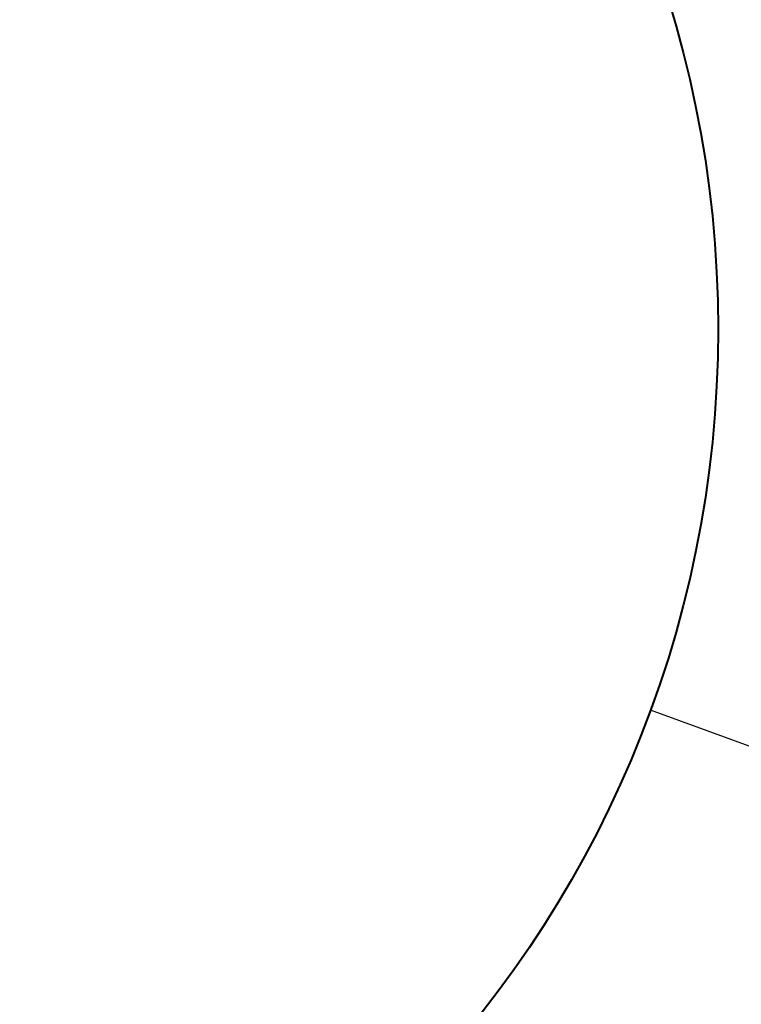
# Model space of a CAD drawing. Units: inches. Extents: x 31 to 6986, y 2 to 8002.
# Drawn here: x 5540 to 6192, y 4386 to 5276 of the extents above; entities that cross this region are included whole.
import ezdxf

# ---------------------------------------------------------------- set-up
doc = ezdxf.new("R2010")
doc.units = ezdxf.units.IN
doc.header["$MEASUREMENT"] = 0
for name, color, linetype, lineweight in [('dimensions', 7, 'Continuous', 15), ('Rubber Surfacing', 10, 'Continuous', 40), ('SD', 82, 'Continuous', 40)]:
    doc.layers.add(name, color=color, linetype=linetype, lineweight=lineweight)
doc.styles.get("Standard").update_dxf_attribs({"font": 'arial.ttf'})
doc.dimstyles.get("Standard").update_dxf_attribs({"dimtxt": 0.18, "dimasz": 0.18, "dimexe": 0.18, "dimexo": 0.0625, "dimgap": 0.09, "dimtad": 0, "dimtih": 1, "dimtoh": 1, "dimdec": 4, "dimzin": 0, "dimdsep": 46, "dimtxsty": 'Standard', "dimcen": 0.09, "dimadec": 0, "dimazin": 0, "dimtfac": 1, "dimtdec": 4, "dimtofl": 0, "dimtmove": 0, "dimatfit": 3, "dimfxl": 1, "dimtolj": 1, "dimtzin": 0, "dimarcsym": 0})

# ---------------------------------------------------------------- blocks, each defined once
blk = doc.blocks.new('*D7')
at = {"layer": 'Defpoints', "color": 0, "transparency": 16777216}
for p in [(5171.11, 4996.24), (6110, 4652.01)]:
    blk.add_point(p, dxfattribs=at)
at = {"layer": 'dimensions', "color": 0, "lineweight": -2, "transparency": 16777216}
for p, q in [((5171.02, 4996.24), (5171.2, 4996.24)), ((5171.11, 4996.15), (5171.11, 4996.33)), ((6278.78, 4590.12), (6110.17, 4651.94)), ((6309.36, 4590.12), (6278.78, 4590.12))]:
    blk.add_line(p, q, dxfattribs=at)
at = {"layer": 'dimensions', "color": 0, "transparency": 16777216}
blk.add_solid([(6110.18, 4651.97), (6110.16, 4651.92), (6110, 4652.01)], dxfattribs=at)
at = {"layer": 'dimensions', "color": 0, "transparency": 16777216, "insert": (6437.86, 4590.12), "char_height": 50, "attachment_point": 5}
blk.add_mtext('\\A1;R1000', dxfattribs=at)
blk = doc.blocks.new('*D8')
at = {"layer": 'Defpoints', "color": 0, "transparency": 16777216}
for p in [(5171.11, 4996.24), (6420.71, 4166.48)]:
    blk.add_point(p, dxfattribs=at)
at = {"layer": 'dimensions', "color": 0, "lineweight": -2, "transparency": 16777216}
for p, q in [((5171.02, 4996.24), (5171.2, 4996.24)), ((5171.11, 4996.15), (5171.11, 4996.33)), ((6729.12, 3961.69), (6420.86, 4166.38)), ((6759.7, 3961.69), (6729.12, 3961.69))]:
    blk.add_line(p, q, dxfattribs=at)
at = {"layer": 'dimensions', "color": 0, "transparency": 16777216}
blk.add_solid([(6420.88, 4166.4), (6420.85, 4166.35), (6420.71, 4166.48)], dxfattribs=at)
at = {"layer": 'dimensions', "color": 0, "transparency": 16777216, "insert": (6888.2, 3961.69), "char_height": 50, "attachment_point": 5}
blk.add_mtext('\\A1;R1500', dxfattribs=at)

msp = doc.modelspace()

# ---------------------------------------------------------------- linework, layer by layer
at = {"layer": 'Rubber Surfacing', "color": 1}
msp.add_circle((5171.11, 4996.24), 1000, dxfattribs=at)
at = {"layer": 'SD'}
msp.add_circle((5171.11, 4996.24), 1500, dxfattribs=at)

# ---------------------------------------------------------------- dimensions: what is measured, and where the dimension line sits
at = {"layer": 'dimensions'}
for mpoint, picture, middle in [((6110, 4652.01), '*D7', (6437.86, 4590.12)), ((6420.71, 4166.48), '*D8', (6888.2, 3961.69))]:
    dim = msp.add_radius_dim(center=(5171.11, 4996.24), mpoint=mpoint, dimstyle='Standard', override={"dimtxt": 50, "dimgap": 30, "dimdec": 0}, dxfattribs=at)
    dim.commit()
    dim.dimension.update_dxf_attribs({"geometry": picture, "text_midpoint": middle, "dimtype": 164})

doc.saveas('drawing.dxf')
